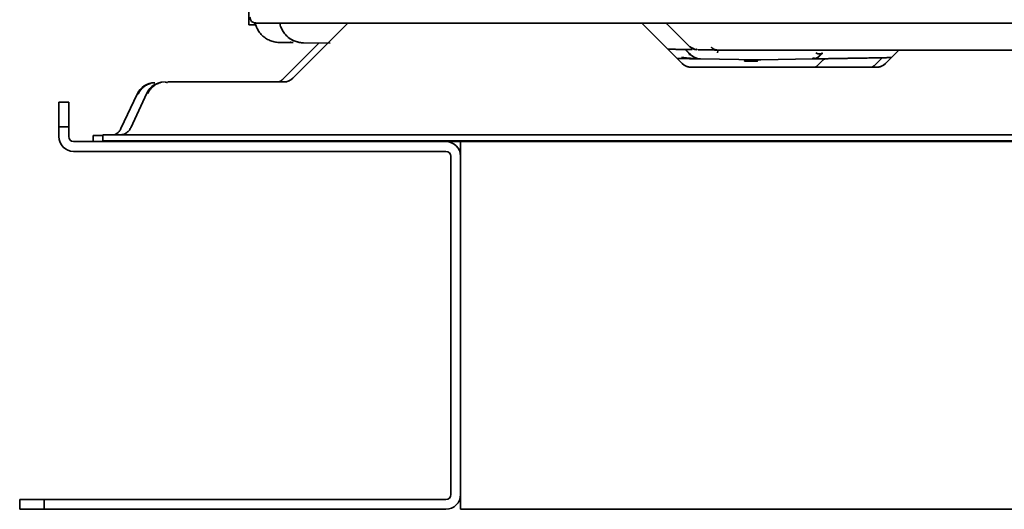
# Model space of a CAD drawing. Units: millimetres. Extents: x 14834 to 17786, y 2827 to 5462.
# Drawn here: x 14834 to 15035, y 3499 to 3599 of the extents above; entities that cross this region are included whole.
import ezdxf

# ---------------------------------------------------------------- set-up
doc = ezdxf.new("R2010")
doc.units = ezdxf.units.MM
doc.header["$LTSCALE"] = 0.25
doc.layers.add('01粗实线', color=7, linetype='Continuous', lineweight=35)

msp = doc.modelspace()

# ---------------------------------------------------------------- linework, layer by layer
at = {"layer": '01粗实线', "linetype": 'Continuous'}
for p, q in [((14880.58, 3598.28), (14880.58, 3603.28)), ((14881.78, 3598.28), (14880.58, 3598.28)), ((14881.78, 3598.28), (14880.58, 3598.28)), ((14881.78, 3598.65), (14881.78, 3598.28)), ((14881.97, 3598.64), (14882.5, 3598.64)), ((14882.48, 3598.64), (14910.72, 3598.64)), ((14882.5, 3598.64), (14910.74, 3598.64)), ((14900.6, 3598.47), (14889.5, 3587.37)), ((14900.61, 3598.48), (14889.52, 3587.38)), ((14910.74, 3598.64), (14912.01, 3598.64)), ((14912.01, 3598.64), (15202.27, 3598.64)), ((14912.01, 3598.64), (15205.27, 3598.64)), ((14960.93, 3598.48), (14969.03, 3590.38)), ((14969.04, 3590.37), (14960.94, 3598.47)), ((14970.61, 3593.8), (14966.24, 3598.17)), ((14970.27, 3594.14), (14966.24, 3598.17)), ((14889.63, 3594.65), (14886.68, 3594.7)), ((14894.86, 3594.56), (14887.51, 3587.21)), ((14896.66, 3594.53), (14891.68, 3594.61)), ((14897.16, 3594.52), (14891.69, 3594.61)), ((14970.61, 3593.8), (14970.27, 3594.14)), ((14970.29, 3592.62), (14970.68, 3592.22)), ((14970.31, 3592.6), (14970.68, 3592.22)), ((15034.77, 3593.14), (14976.29, 3593.14)), ((14997.35, 3592.21), (14997.69, 3592.55)), ((14997.35, 3592.21), (14997.67, 3592.53)), ((15013.27, 3593.14), (15010.5, 3590.37)), ((15010.52, 3590.38), (15013.28, 3593.15)), ((15187.77, 3593.14), (15034.77, 3593.14)), ((14972.75, 3591.35), (14984.49, 3591.14)), ((14984.49, 3591.14), (14972.75, 3591.35)), ((14985.05, 3591.14), (14995.67, 3591.33)), ((14995.67, 3591.33), (14985.05, 3591.14)), ((14996.65, 3590.02), (14997.78, 3591.14)), ((15009.87, 3591.57), (15008.51, 3590.21)), ((15008.74, 3589.64), (14970.81, 3589.64)), ((14970.81, 3589.64), (15008.74, 3589.64)), ((14887.74, 3586.64), (14873.32, 3586.64)), ((14873.32, 3586.64), (14887.74, 3586.64)), ((14873.67, 3586.64), (14875.77, 3586.64)), ((14857.74, 3584.17), (14854.45, 3577.13)), ((14857.74, 3584.17), (14854.45, 3577.13)), ((14859.73, 3584.33), (14856.44, 3577.28)), ((14859.73, 3584.33), (14856.44, 3577.28)), ((14859.73, 3584.33), (14856.44, 3577.28)), ((14841.78, 3577.48), (14841.78, 3582.48)), ((14841.78, 3582.48), (14843.78, 3582.48)), ((14843.78, 3582.48), (14843.78, 3577.48)), ((14843.78, 3577.48), (14841.78, 3577.48)), ((14841.78, 3575.48), (14841.78, 3577.48)), ((14843.78, 3575.48), (14843.78, 3577.48)), ((14848.78, 3574.48), (14848.78, 3575.68)), ((14850.77, 3575.68), (14848.78, 3575.68)), ((14848.78, 3574.48), (14848.78, 3575.68)), ((14870.77, 3575.84), (14850.77, 3575.84)), ((14850.77, 3574.64), (14850.77, 3575.84)), ((15275.77, 3575.84), (14870.77, 3575.84)), ((14844.78, 3574.48), (14920.78, 3574.48)), ((14850.77, 3574.64), (14870.77, 3574.64)), ((15275.77, 3574.64), (14870.77, 3574.64)), ((14898.28, 3574.48), (14898.28, 3574.64)), ((14900.28, 3574.48), (14900.28, 3574.64)), ((14923.79, 3574.48), (14920.79, 3574.48)), ((14923.78, 3574.48), (14923.78, 3571.98)), ((14923.78, 3574.48), (15218.78, 3574.48)), ((14926.78, 3574.48), (15215.78, 3574.48)), ((14844.78, 3572.48), (14920.78, 3572.48)), ((14923.78, 3571.98), (14923.78, 3501.98)), ((14921.78, 3571.48), (14921.78, 3502.48)), ((14923.78, 3571.48), (14923.78, 3502.48)), ((14833.78, 3501.48), (14838.78, 3501.48)), ((14833.78, 3499.48), (14833.78, 3501.48)), ((14920.78, 3501.48), (14838.78, 3501.48)), ((14838.78, 3501.48), (14838.78, 3499.48)), ((14923.78, 3501.98), (14923.78, 3499.48)), ((14838.78, 3499.48), (14833.78, 3499.48)), ((14920.78, 3499.48), (14838.78, 3499.48)), ((15218.78, 3499.48), (14923.78, 3499.48)), ((14926.78, 3499.48), (15215.78, 3499.48))]:
    msp.add_line(p, q, dxfattribs=at)
for centre, radius, start, end in [((14881.97, 3599.84), 1.2, 180, 270), ((14903.43, 3595.64), 4, 131.4091, 135), ((14958.11, 3595.64), 4, 45, 48.5909), ((14962.7, 3594.64), 5, 45, 53.1302), ((14891.77, 3599.61), 5, 229.7972, 269.0001), ((14972.8, 3594.35), 3, 225, 269), ((14970.81, 3592.14), 2.5, 224.5989, 270), ((14994.53, 3592.14), 3, 303.5566, 315), ((15008.74, 3592.14), 2.5, 270, 315.4085), ((14861.37, 3582.48), 4, 90, 155), ((14863.36, 3582.64), 4, 90, 155), ((14887.74, 3589.14), 2.5, 270, 315.4163), ((14852.19, 3578.18), 2.5, 290.2698, 312.8198), ((14854.18, 3578.34), 2.5, 270, 312.8198), ((14844.78, 3575.48), 3, 180, 270), ((14844.78, 3575.48), 1, 180, 270), ((14920.78, 3571.48), 3, 0, 90), ((14920.78, 3571.48), 1, 0, 90), ((14920.78, 3502.48), 1, 270, 0), ((14920.78, 3502.48), 3, 270, 0)]:
    msp.add_arc(centre, radius, start, end, dxfattribs=at)
for centre, major_axis, ratio, start_param, end_param in [((14976.25, 3591.14), (0.02, 2), 0.008726, 0.000013, 0.785403), ((14996.27, 3593.97), (-1.41, 1.41), 0.577351, 2.09448, 3.141593), ((14981.77, 3590.19), (-0.017, -1), 0.01745, 3.141593, 3.927143), ((14984.47, 3590.14), (-0.017, -1), 0.181523, 3.141584, 3.930006), ((14984.77, 3607.14), (-16, 0), 1, 1.553393, 1.588197)]:
    msp.add_ellipse(centre, major_axis=major_axis, ratio=ratio, start_param=start_param, end_param=end_param, dxfattribs=at)
for points, degree, knots in [([(14881.85, 3598.82), (14881.86, 3598.78), (14881.86, 3598.75), (14881.9, 3598.56), (14881.94, 3598.4), (14882.04, 3598.08), (14882.09, 3597.93), (14882.28, 3597.47), (14882.44, 3597.18), (14882.8, 3596.64), (14883.01, 3596.39), (14883.47, 3595.93), (14883.72, 3595.73), (14884.25, 3595.37), (14884.53, 3595.22), (14884.97, 3595.03), (14885.12, 3594.98), (14885.43, 3594.88), (14885.58, 3594.84), (14885.89, 3594.77), (14886.05, 3594.75), (14886.37, 3594.71), (14886.52, 3594.7), (14886.68, 3594.7)], 3, [0, 0, 0, 0, 0.014674, 0.014674, 0.085055, 0.085055, 0.155435, 0.155435, 0.296196, 0.296196, 0.436957, 0.436957, 0.577718, 0.577718, 0.718478, 0.718478, 0.788859, 0.788859, 0.859239, 0.859239, 0.92962, 0.92962, 1, 1, 1, 1]), ([(14886.87, 3598.63), (14886.93, 3598.33), (14887.02, 3598.03), (14887.25, 3597.45), (14887.4, 3597.17), (14887.75, 3596.63), (14887.95, 3596.37), (14888.4, 3595.91), (14888.65, 3595.7), (14889.18, 3595.32), (14889.47, 3595.16), (14889.92, 3594.97), (14890.07, 3594.91), (14890.38, 3594.81), (14890.54, 3594.76), (14891.02, 3594.66), (14891.35, 3594.62), (14891.68, 3594.61)], 3, [0, 0, 0, 0, 0.138612, 0.138612, 0.282176, 0.282176, 0.425741, 0.425741, 0.569306, 0.569306, 0.712871, 0.712871, 0.784653, 0.784653, 0.856435, 0.856435, 1, 1, 1, 1]), ([(14971.99, 3593.21), (14971.86, 3593.21), (14971.73, 3593.23), (14971.48, 3593.28), (14971.36, 3593.32), (14971.13, 3593.42), (14971.01, 3593.48), (14970.8, 3593.62), (14970.7, 3593.71), (14970.61, 3593.8)], 3, [0, 0, 0, 0, 0.25, 0.25, 0.5, 0.5, 0.75, 0.75, 1, 1, 1, 1]), ([(14976.27, 3593.14), (14976.27, 3593.14), (14976.26, 3593.14), (14976.25, 3593.14), (14976.23, 3593.14), (14976.22, 3593.14), (14976.2, 3593.14), (14976.19, 3593.14), (14976.17, 3593.14), (14976.15, 3593.14), (14976.14, 3593.14), (14976.12, 3593.14), (14976.1, 3593.15), (14976.08, 3593.15), (14976.06, 3593.15), (14976.04, 3593.15), (14976.02, 3593.16), (14976, 3593.16), (14975.98, 3593.16), (14975.96, 3593.17), (14975.94, 3593.17), (14975.91, 3593.18), (14975.89, 3593.18), (14975.87, 3593.19), (14975.84, 3593.19), (14975.82, 3593.2), (14975.79, 3593.21), (14975.77, 3593.22), (14975.74, 3593.22), (14975.71, 3593.23), (14975.68, 3593.24), (14975.66, 3593.25), (14975.63, 3593.26), (14975.6, 3593.28), (14975.57, 3593.29), (14975.54, 3593.3), (14975.51, 3593.32), (14975.48, 3593.33), (14975.45, 3593.35), (14975.42, 3593.36), (14975.39, 3593.38), (14975.36, 3593.4), (14975.33, 3593.42), (14975.3, 3593.44), (14975.27, 3593.46), (14975.24, 3593.48), (14975.21, 3593.5), (14975.18, 3593.53), (14975.15, 3593.55), (14975.12, 3593.58), (14975.09, 3593.61), (14975.06, 3593.63), (14975.03, 3593.66), (14975, 3593.69), (14974.98, 3593.71), (14974.97, 3593.72)], 3, [0, 0, 0, 0, 0.008625, 0.017637, 0.027039, 0.036832, 0.047017, 0.057596, 0.068569, 0.079938, 0.091705, 0.10387, 0.116435, 0.1294, 0.142768, 0.156539, 0.170714, 0.185294, 0.20028, 0.215672, 0.23147, 0.247676, 0.264289, 0.28131, 0.298738, 0.316574, 0.334816, 0.353464, 0.372518, 0.391975, 0.411835, 0.432096, 0.452756, 0.473813, 0.495264, 0.517107, 0.539337, 0.561953, 0.584949, 0.608322, 0.632067, 0.656178, 0.680652, 0.705481, 0.730659, 0.756181, 0.782038, 0.808224, 0.83473, 0.861548, 0.888669, 0.916085, 0.943786, 0.971761, 1, 1, 1, 1]), ([(14971.08, 3593.23), (14970.91, 3593.23), (14970.72, 3593.23), (14970.1, 3593.24), (14969.24, 3593.26), (14968.43, 3593.27), (14967.41, 3593.29), (14966.79, 3593.3), (14966.12, 3593.31)], 2, [0, 0, 0, 0.103528, 0.103528, 0.439112, 0.439112, 0.774697, 0.774697, 1, 1, 1]), ([(14969.79, 3593.12), (14969.8, 3593.11), (14969.82, 3593.09), (14969.85, 3593.06), (14969.89, 3593.02), (14969.93, 3592.98), (14969.97, 3592.94), (14970.01, 3592.89), (14970.06, 3592.85), (14970.1, 3592.8), (14970.15, 3592.76), (14970.19, 3592.71), (14970.24, 3592.67), (14970.27, 3592.63), (14970.29, 3592.62)], 3, [0, 0, 0, 0, 0.039509, 0.122189, 0.205791, 0.290317, 0.375771, 0.462153, 0.549466, 0.637711, 0.726887, 0.816995, 0.908033, 1, 1, 1, 1]), ([(14970.68, 3592.22), (14970.68, 3592.22), (14970.66, 3592.22), (14970.56, 3592.23), (14970.48, 3592.23), (14970.38, 3592.23)], 3, [0, 0, 0, 0, 0.502829, 0.502829, 1, 1, 1, 1]), ([(14976.27, 3593.14), (14975.04, 3593.16), (14974.18, 3593.17), (14973.31, 3593.19), (14972.78, 3593.2), (14972.44, 3593.2), (14972.25, 3593.21)], 2, [0, 0, 0, 0.379884, 0.379884, 0.759768, 0.759768, 1, 1, 1]), ([(14997.07, 3591.94), (14997.08, 3591.95), (14997.11, 3591.98), (14997.2, 3592.06), (14997.29, 3592.16), (14997.35, 3592.21)], 3, [0, 0, 0, 0, 0.252509, 0.626255, 1, 1, 1, 1]), ([(14971.78, 3591.36), (14971.6, 3591.37), (14971.38, 3591.37), (14970.69, 3591.38), (14968.95, 3591.41), (14968.02, 3591.43)], 2, [0, 0, 0, 0.154852, 0.154852, 0.632607, 1, 1, 1]), ([(14970.81, 3589.64), (14970.76, 3589.64), (14970.67, 3589.64), (14970.54, 3589.65), (14970.41, 3589.67), (14970.28, 3589.69), (14970.15, 3589.72), (14970.03, 3589.76), (14969.92, 3589.8), (14969.83, 3589.84), (14969.74, 3589.87), (14969.66, 3589.92), (14969.58, 3589.96), (14969.5, 3590), (14969.43, 3590.05), (14969.35, 3590.1), (14969.29, 3590.15), (14969.22, 3590.2), (14969.16, 3590.26), (14969.1, 3590.31), (14969.06, 3590.35), (14969.04, 3590.37)], 3, [0, 0, 0, 0, 0.060932, 0.121832, 0.182737, 0.243659, 0.304579, 0.365493, 0.426409, 0.474215, 0.522022, 0.569829, 0.617633, 0.665434, 0.713233, 0.761032, 0.808832, 0.856632, 0.904429, 0.952218, 1, 1, 1, 1]), ([(14972.75, 3591.35), (14972.75, 3591.35), (14972.48, 3591.35), (14972.41, 3591.35)], 2, [0, 0, 0, 0.804222, 1, 1, 1]), ([(14984.49, 3591.14), (14984.51, 3591.14), (14984.55, 3591.14), (14984.6, 3591.14), (14984.66, 3591.14), (14984.71, 3591.14), (14984.77, 3591.14), (14984.83, 3591.14), (14984.88, 3591.14), (14984.94, 3591.14), (14984.99, 3591.14), (14985.03, 3591.14), (14985.05, 3591.14)], 3, [0, 0, 0, 0, 0.099605, 0.199298, 0.299079, 0.398948, 0.498905, 0.598949, 0.699081, 0.7993, 0.899607, 1, 1, 1, 1]), ([(15011.68, 3591.61), (15010.99, 3591.59), (15007.58, 3591.53), (15005.24, 3591.49), (15004.08, 3591.47), (15001.99, 3591.44), (15001.09, 3591.42), (15000.18, 3591.41), (14999.42, 3591.39), (14998.66, 3591.38), (14998.04, 3591.37), (14997.43, 3591.36), (14996.97, 3591.35), (14996.52, 3591.34), (14996.22, 3591.34), (14995.94, 3591.33), (14995.8, 3591.33), (14995.67, 3591.33), (14995.67, 3591.33)], 2, [0, 0, 0, 0.046484, 0.237187, 0.237187, 0.332539, 0.42789, 0.42789, 0.523242, 0.523242, 0.618594, 0.618594, 0.713945, 0.713945, 0.809297, 0.809297, 0.904648, 0.904648, 1, 1, 1]), ([(14995.67, 3591.33), (14995.67, 3591.33), (14995.67, 3591.33), (14995.67, 3591.33), (14995.67, 3591.33), (14995.67, 3591.33), (14995.67, 3591.33), (14995.67, 3591.33), (14995.67, 3591.33), (14995.67, 3591.33), (14995.67, 3591.34), (14995.67, 3591.34), (14995.67, 3591.34), (14995.67, 3591.34), (14995.67, 3591.35), (14995.67, 3591.35), (14995.67, 3591.35), (14995.67, 3591.36), (14995.67, 3591.36), (14995.67, 3591.36), (14995.68, 3591.37), (14995.68, 3591.37), (14995.68, 3591.38), (14995.68, 3591.38), (14995.68, 3591.39), (14995.68, 3591.4), (14995.68, 3591.4), (14995.69, 3591.41), (14995.69, 3591.41), (14995.69, 3591.42), (14995.69, 3591.43), (14995.69, 3591.43), (14995.7, 3591.44), (14995.7, 3591.45), (14995.7, 3591.46), (14995.7, 3591.47), (14995.7, 3591.47), (14995.71, 3591.48), (14995.71, 3591.49), (14995.71, 3591.5), (14995.72, 3591.51), (14995.72, 3591.52), (14995.72, 3591.53), (14995.72, 3591.54)], 3, [0, 0, 0, 0, 0.023367, 0.046762, 0.070184, 0.093634, 0.117112, 0.140618, 0.164153, 0.187716, 0.211308, 0.234929, 0.25858, 0.28226, 0.30597, 0.32971, 0.353481, 0.377282, 0.401113, 0.424975, 0.448869, 0.472794, 0.49675, 0.520738, 0.544759, 0.568811, 0.592896, 0.617013, 0.641163, 0.665347, 0.689563, 0.713813, 0.738097, 0.762415, 0.786766, 0.811152, 0.835573, 0.860028, 0.884518, 0.909043, 0.933604, 0.9582, 1, 1, 1, 1]), ([(14995.85, 3591.55), (14995.9, 3591.51), (14996, 3591.45), (14996.19, 3591.43), (14996.4, 3591.48), (14996.56, 3591.55), (14996.64, 3591.6)], 3, [0, 0, 0, 0, 0.26666, 0.524825, 0.770356, 1, 1, 1, 1]), ([(15008.51, 3590.21), (15008.48, 3590.18), (15008.42, 3590.12), (15008.31, 3590.03), (15008.19, 3589.94), (15008.06, 3589.86), (15007.93, 3589.78), (15007.79, 3589.71), (15007.67, 3589.66), (15007.6, 3589.63), (15007.58, 3589.63)], 3, [0, 0, 0, 0, 0.136186, 0.272401, 0.408626, 0.544846, 0.681067, 0.817302, 0.953529, 1, 1, 1, 1]), ([(15010.5, 3590.37), (15010.47, 3590.34), (15010.4, 3590.27), (15010.3, 3590.18), (15010.18, 3590.09), (15010.05, 3590.01), (15009.92, 3589.93), (15009.78, 3589.86), (15009.66, 3589.81), (15009.57, 3589.78), (15009.51, 3589.76), (15009.45, 3589.74), (15009.39, 3589.72), (15009.33, 3589.71), (15009.26, 3589.69), (15009.2, 3589.68), (15009.13, 3589.67), (15009.07, 3589.66), (15009, 3589.65), (15008.94, 3589.64), (15008.87, 3589.64), (15008.8, 3589.64), (15008.76, 3589.64), (15008.74, 3589.64)], 3, [0, 0, 0, 0, 0.081899, 0.163815, 0.245737, 0.327657, 0.409576, 0.491505, 0.573429, 0.603897, 0.634365, 0.664833, 0.6953, 0.725769, 0.756242, 0.786716, 0.817187, 0.847654, 0.878116, 0.908578, 0.939042, 0.969514, 1, 1, 1, 1]), ([(14860.47, 3586.33), (14860.19, 3586.25), (14859.65, 3586.03), (14858.94, 3585.53), (14858.35, 3584.89), (14858.07, 3584.41), (14857.95, 3584.15)], 3, [0, 0, 0, 0, 0.252889, 0.507824, 0.758709, 1, 1, 1, 1]), ([(14862.46, 3586.49), (14862.18, 3586.41), (14861.64, 3586.19), (14860.93, 3585.69), (14860.34, 3585.05), (14860.06, 3584.56), (14859.94, 3584.3)], 3, [0, 0, 0, 0, 0.252889, 0.507824, 0.758709, 1, 1, 1, 1]), ([(14873.32, 3586.64), (14872.44, 3586.64), (14870.66, 3586.64), (14868.16, 3586.64), (14866.38, 3586.64), (14865.24, 3586.64), (14864.56, 3586.64), (14864.2, 3586.64), (14864.05, 3586.64)], 3, [0, 0, 0, 0, 0.224875, 0.449619, 0.674331, 0.784263, 0.894204, 1, 1, 1, 1]), ([(14887.51, 3587.21), (14887.48, 3587.18), (14887.42, 3587.12), (14887.31, 3587.03), (14887.19, 3586.94), (14887.06, 3586.86), (14886.93, 3586.78), (14886.79, 3586.71), (14886.67, 3586.66), (14886.6, 3586.63), (14886.58, 3586.63)], 3, [0, 0, 0, 0, 0.136186, 0.272401, 0.408626, 0.544846, 0.681067, 0.817302, 0.953529, 1, 1, 1, 1]), ([(14889.5, 3587.37), (14889.47, 3587.34), (14889.4, 3587.27), (14889.3, 3587.18), (14889.18, 3587.09), (14889.05, 3587.01), (14888.92, 3586.93), (14888.78, 3586.86), (14888.66, 3586.81), (14888.57, 3586.78), (14888.51, 3586.76), (14888.45, 3586.74), (14888.39, 3586.72), (14888.33, 3586.71), (14888.26, 3586.69), (14888.2, 3586.68), (14888.13, 3586.67), (14888.07, 3586.66), (14888, 3586.65), (14887.94, 3586.64), (14887.87, 3586.64), (14887.8, 3586.64), (14887.76, 3586.64), (14887.74, 3586.64)], 3, [0, 0, 0, 0, 0.081899, 0.163815, 0.245737, 0.327657, 0.409576, 0.491505, 0.573429, 0.603897, 0.634365, 0.664833, 0.6953, 0.725769, 0.756242, 0.786716, 0.817187, 0.847654, 0.878116, 0.908578, 0.939042, 0.969514, 1, 1, 1, 1]), ([(14857.74, 3584.17), (14857.77, 3584.21), (14857.83, 3584.29), (14857.98, 3584.35), (14858.07, 3584.38)], 3, [0, 0, 0, 0, 0.518391, 1, 1, 1, 1]), ([(14859.73, 3584.33), (14859.76, 3584.37), (14859.82, 3584.44), (14859.97, 3584.51), (14860.05, 3584.54)], 3, [0, 0, 0, 0, 0.518391, 1, 1, 1, 1]), ([(14853.53, 3576.07), (14853.63, 3576.14), (14853.73, 3576.21), (14853.91, 3576.36), (14853.99, 3576.44), (14854.15, 3576.62), (14854.22, 3576.72), (14854.35, 3576.91), (14854.4, 3577.02), (14854.45, 3577.13)], 3, [0, 0, 0, 0, 0.249977, 0.249977, 0.499984, 0.499984, 0.749992, 0.749992, 1, 1, 1, 1]), ([(14855.52, 3576.23), (14855.62, 3576.29), (14855.72, 3576.36), (14855.9, 3576.52), (14855.98, 3576.6), (14856.14, 3576.78), (14856.21, 3576.87), (14856.34, 3577.07), (14856.39, 3577.17), (14856.44, 3577.28)], 3, [0, 0, 0, 0, 0.249977, 0.249977, 0.499984, 0.499984, 0.749992, 0.749992, 1, 1, 1, 1])]:
    msp.add_open_spline(points, degree=degree, knots=knots, dxfattribs=at)
for points, degree in [([(14888.99, 3594.74), (14889.08, 3594.76), (14889.14, 3594.79), (14889.15, 3594.84)], 3), ([(14889.63, 3594.65), (14889.42, 3594.65), (14889.2, 3594.68), (14888.99, 3594.74)], 3), ([(14891.68, 3594.61), (14891.68, 3594.61), (14891.66, 3594.61)], 2), ([(14970.67, 3593.8), (14971.32, 3593.37)], 1), ([(14971.18, 3593.55), (14971.62, 3593.25)], 1), ([(14972.08, 3593.21), (14971.85, 3593.36)], 1), ([(14996.77, 3591.73), (14996.9, 3591.86), (14997.1, 3592.05)], 2), ([(14968.87, 3591.63), (14971.24, 3591.36), (14972.48, 3591.35)], 2), ([(14984.36, 3590.85), (14983.93, 3590.86), (14983.07, 3590.87), (14982.2, 3590.89), (14981.77, 3590.9)], 3), ([(14985.05, 3591.14), (14984.96, 3591.14), (14984.77, 3591.14), (14984.58, 3591.14), (14984.49, 3591.14)], 3), ([(14995.7, 3591.39), (14996.2, 3591.45)], 1), ([(14997.71, 3591.08), (14998.04, 3591.3)], 1), ([(14998.43, 3591.37), (14998.04, 3591.3)], 1), ([(14860.83, 3586.45), (14860.38, 3586.39), (14860.43, 3586.24)], 2), ([(14862.82, 3586.6), (14862.37, 3586.54), (14862.42, 3586.4)], 2), ([(14863.98, 3586.49), (14863.5, 3586.6), (14863.49, 3586.63)], 2)]:
    msp.add_open_spline(points, degree=degree, dxfattribs=at)
msp.add_rational_spline([(14996.63, 3591.59), (14996.79, 3591.68), (14996.92, 3591.79), (14997.05, 3591.91)], [1.01731356758, 1.02927539844, 1.04743549246, 1.07179384963], degree=3, dxfattribs=at)

doc.saveas('drawing.dxf')
